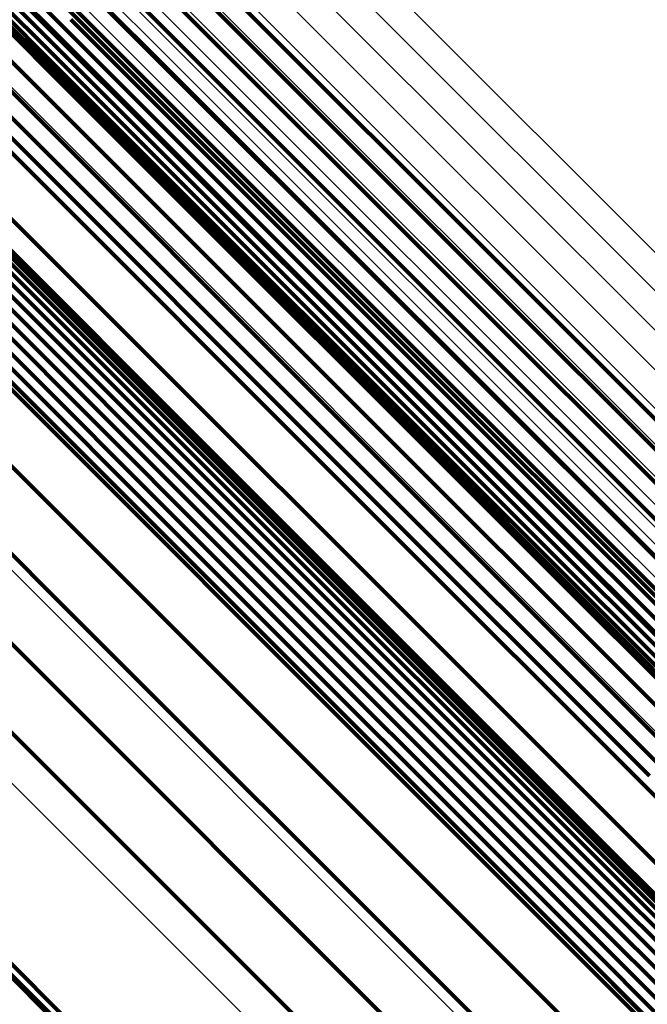
# Model space of a CAD drawing. Units: metres. Extents: x -3.186 to -2.846, y -2.611 to -2.271.
# Drawn here: x -2.865 to -2.862, y -2.55 to -2.546 of the extents above; entities that cross this region are included whole.
import ezdxf

# ---------------------------------------------------------------- set-up
doc = ezdxf.new("R2010")
doc.units = ezdxf.units.M
doc.linetypes.add('AUSGEZOGEN', pattern=[0])
doc.linetypes.add('VERDECKT2_S2', pattern=[0.036, 0.02, -0.016])
doc.layers.add('Standard', color=7, linetype='AUSGEZOGEN', lineweight=13)

msp = doc.modelspace()

# ---------------------------------------------------------------- linework, layer by layer
at = {"layer": 'Standard', "color": 253, "linetype": 'VERDECKT2_S2', "lineweight": 140, "transparency": 33554687}
for p, q in [((-2.8663761, -2.5444695), (-2.8644308, -2.5464148)), ((-2.8663761, -2.5444695), (-2.8644308, -2.5464148)), ((-2.8663889, -2.5445042), (-2.8644434, -2.5464496)), ((-2.8663889, -2.5445042), (-2.8644434, -2.5464496)), ((-2.8663958, -2.5445403), (-2.8644501, -2.546486)), ((-2.8663958, -2.5445403), (-2.8644501, -2.546486)), ((-2.8663964, -2.5445767), (-2.8644504, -2.5465227)), ((-2.8663964, -2.5445767), (-2.8644504, -2.5465227)), ((-2.8663907, -2.5446123), (-2.8644445, -2.5465586)), ((-2.8663907, -2.5446123), (-2.8644445, -2.5465586)), ((-2.8663391, -2.5447043), (-2.8643917, -2.5466518)), ((-2.8663391, -2.5447043), (-2.8643917, -2.5466518)), ((-2.8663118, -2.5447271), (-2.8643641, -2.5466749)), ((-2.8663118, -2.5447271), (-2.8643641, -2.5466749)), ((-2.8662809, -2.5447446), (-2.8643328, -2.5466928)), ((-2.8662809, -2.5447446), (-2.8643328, -2.5466928)), ((-2.8656402, -2.5451044), (-2.8636843, -2.5470602)), ((-2.8656402, -2.5451044), (-2.8636843, -2.5470602)), ((-2.8650718, -2.5455664), (-2.863108, -2.5475302)), ((-2.8650718, -2.5455664), (-2.863108, -2.5475302)), ((-2.8659573, -2.5457142), (-2.8643505, -2.5473211)), ((-2.8659573, -2.5457142), (-2.8643505, -2.5473211)), ((-2.8642969, -2.5459747), (-2.8630116, -2.5472601)), ((-2.8642969, -2.5459747), (-2.8630116, -2.5472601)), ((-2.8642057, -2.5459648), (-2.8629199, -2.5472506)), ((-2.8642057, -2.5459648), (-2.8629199, -2.5472506)), ((-2.8643856, -2.5459999), (-2.8631006, -2.5472849)), ((-2.8643856, -2.5459999), (-2.8631006, -2.5472849)), ((-2.8644692, -2.5460397), (-2.8631843, -2.5473245)), ((-2.8644692, -2.5460397), (-2.8631843, -2.5473245)), ((-2.8646113, -2.5461578), (-2.8633267, -2.5474425)), ((-2.8646113, -2.5461578), (-2.8633267, -2.5474425)), ((-2.8655578, -2.5462222), (-2.8639452, -2.5478348)), ((-2.8655578, -2.5462222), (-2.8639452, -2.5478348)), ((-2.865537, -2.5462498), (-2.8639241, -2.5478627)), ((-2.865537, -2.5462498), (-2.8639241, -2.5478627)), ((-2.8646658, -2.5462328), (-2.863381, -2.5475176)), ((-2.8646658, -2.5462328), (-2.863381, -2.5475176)), ((-2.8655211, -2.5462806), (-2.8639079, -2.5478939)), ((-2.8655211, -2.5462806), (-2.8639079, -2.5478939)), ((-2.8655107, -2.5463139), (-2.8638972, -2.5479274)), ((-2.8655107, -2.5463139), (-2.8638972, -2.5479274)), ((-2.864707, -2.5463157), (-2.8634221, -2.5476007)), ((-2.864707, -2.5463157), (-2.8634221, -2.5476007)), ((-2.8655059, -2.5463486), (-2.8638922, -2.5479624)), ((-2.8655059, -2.5463486), (-2.8638922, -2.5479624)), ((-2.8655069, -2.5463839), (-2.863893, -2.5479979)), ((-2.8655069, -2.5463839), (-2.863893, -2.5479979)), ((-2.8644124, -2.5463823), (-2.8627916, -2.5480032)), ((-2.8644124, -2.5463823), (-2.8627916, -2.5480032)), ((-2.8655137, -2.5464188), (-2.8638996, -2.5480328)), ((-2.8655137, -2.5464188), (-2.8638996, -2.5480328)), ((-2.8647338, -2.546404), (-2.8634485, -2.5476893)), ((-2.8647338, -2.546404), (-2.8634485, -2.5476893)), ((-2.8644308, -2.5464148), (-2.8628099, -2.5480358)), ((-2.8644308, -2.5464148), (-2.8628099, -2.5480358)), ((-2.8655261, -2.5464522), (-2.8639119, -2.5480665)), ((-2.8655261, -2.5464522), (-2.8639119, -2.5480665)), ((-2.8644434, -2.5464496), (-2.8628224, -2.5480707)), ((-2.8644434, -2.5464496), (-2.8628224, -2.5480707)), ((-2.8655438, -2.5464834), (-2.8639294, -2.5480977)), ((-2.8655438, -2.5464834), (-2.8639294, -2.5480977)), ((-2.8647453, -2.5464951), (-2.8634596, -2.5477808)), ((-2.8647453, -2.5464951), (-2.8634596, -2.5477808)), ((-2.8644501, -2.546486), (-2.8628288, -2.5481072)), ((-2.8644501, -2.546486), (-2.8628288, -2.5481072)), ((-2.8655662, -2.5465115), (-2.8639518, -2.5481259)), ((-2.8655662, -2.5465115), (-2.8639518, -2.5481259)), ((-2.8644504, -2.5465227), (-2.8628289, -2.5481442)), ((-2.8644504, -2.5465227), (-2.8628289, -2.5481442)), ((-2.8656229, -2.5465553), (-2.8640085, -2.5481696)), ((-2.8656229, -2.5465553), (-2.8640085, -2.5481696)), ((-2.8655928, -2.5465357), (-2.8639785, -2.54815)), ((-2.8655928, -2.5465357), (-2.8639785, -2.54815)), ((-2.8644445, -2.5465586), (-2.8628227, -2.5481804)), ((-2.8644445, -2.5465586), (-2.8628227, -2.5481804)), ((-2.8656555, -2.5465699), (-2.8640414, -2.5481841)), ((-2.8656555, -2.5465699), (-2.8640414, -2.5481841)), ((-2.8647412, -2.5465864), (-2.8634551, -2.5478726)), ((-2.8647412, -2.5465864), (-2.8634551, -2.5478726)), ((-2.8658503, -2.5466576), (-2.8642369, -2.5482711)), ((-2.8658503, -2.5466576), (-2.8642369, -2.5482711)), ((-2.8643917, -2.5466518), (-2.862769, -2.5482744)), ((-2.8643917, -2.5466518), (-2.862769, -2.5482744)), ((-2.8647217, -2.5466754), (-2.863435, -2.547962)), ((-2.8647217, -2.5466754), (-2.863435, -2.547962)), ((-2.8643641, -2.5466749), (-2.8627411, -2.5482979)), ((-2.8643641, -2.5466749), (-2.8627411, -2.5482979)), ((-2.8643328, -2.5466928), (-2.8627095, -2.5483161)), ((-2.8643328, -2.5466928), (-2.8627095, -2.5483161)), ((-2.8646873, -2.5467593), (-2.8634, -2.5480466)), ((-2.8646873, -2.5467593), (-2.8634, -2.5480466)), ((-2.8660285, -2.546777), (-2.8644154, -2.5483901)), ((-2.8660285, -2.546777), (-2.8644154, -2.5483901)), ((-2.8661847, -2.5469244), (-2.8645716, -2.5485375)), ((-2.8661847, -2.5469244), (-2.8645716, -2.5485375)), ((-2.865218, -2.5470314), (-2.863244, -2.5490052)), ((-2.865218, -2.5470314), (-2.863244, -2.5490052)), ((-2.8636843, -2.5470602), (-2.8620546, -2.5486899)), ((-2.8636843, -2.5470602), (-2.8620546, -2.5486899)), ((-2.8630116, -2.5472601), (-2.8620314, -2.5482402)), ((-2.8630116, -2.5472601), (-2.8620314, -2.5482402)), ((-2.8629199, -2.5472506), (-2.8619394, -2.5482311)), ((-2.8629199, -2.5472506), (-2.8619394, -2.5482311)), ((-2.8631006, -2.5472849), (-2.8621206, -2.5482648)), ((-2.8631006, -2.5472849), (-2.8621206, -2.5482648)), ((-2.8643505, -2.5473211), (-2.8630587, -2.5486129)), ((-2.8643505, -2.5473211), (-2.8630587, -2.5486129)), ((-2.8631843, -2.5473245), (-2.8622046, -2.5483043)), ((-2.8631843, -2.5473245), (-2.8622046, -2.5483043)), ((-2.8633267, -2.5474425), (-2.8623469, -2.5484222)), ((-2.8633267, -2.5474425), (-2.8623469, -2.5484222)), ((-2.863381, -2.5475176), (-2.8624012, -2.5484974)), ((-2.863381, -2.5475176), (-2.8624012, -2.5484974)), ((-2.863108, -2.5475302), (-2.8614717, -2.5491665)), ((-2.863108, -2.5475302), (-2.8614717, -2.5491665)), ((-2.8634221, -2.5476007), (-2.8624421, -2.5485806)), ((-2.8634221, -2.5476007), (-2.8624421, -2.5485806)), ((-2.8634485, -2.5476893), (-2.8624683, -2.5486694)), ((-2.8634485, -2.5476893), (-2.8624683, -2.5486694)), ((-2.8634596, -2.5477808), (-2.8624791, -2.5487613)), ((-2.8634596, -2.5477808), (-2.8624791, -2.5487613)), ((-2.8639452, -2.5478348), (-2.8626488, -2.5491312)), ((-2.8639452, -2.5478348), (-2.8626488, -2.5491312)), ((-2.8639241, -2.5478627), (-2.8626274, -2.5491594)), ((-2.8639241, -2.5478627), (-2.8626274, -2.5491594)), ((-2.8639079, -2.5478939), (-2.862611, -2.5491908)), ((-2.8639079, -2.5478939), (-2.862611, -2.5491908)), ((-2.8634551, -2.5478726), (-2.8624742, -2.5488535)), ((-2.8634551, -2.5478726), (-2.8624742, -2.5488535)), ((-2.8638972, -2.5479274), (-2.8626001, -2.5492245)), ((-2.8638972, -2.5479274), (-2.8626001, -2.5492245)), ((-2.8638922, -2.5479624), (-2.8625948, -2.5492597)), ((-2.8638922, -2.5479624), (-2.8625948, -2.5492597)), ((-2.863435, -2.547962), (-2.8624537, -2.5489433)), ((-2.863435, -2.547962), (-2.8624537, -2.5489433)), ((-2.863893, -2.5479979), (-2.8625955, -2.5492953)), ((-2.863893, -2.5479979), (-2.8625955, -2.5492953)), ((-2.8627916, -2.5480032), (-2.8614886, -2.5493062)), ((-2.8627916, -2.5480032), (-2.8614886, -2.5493062)), ((-2.8638996, -2.5480328), (-2.862602, -2.5493305)), ((-2.8638996, -2.5480328), (-2.862602, -2.5493305)), ((-2.8634, -2.5480466), (-2.8624183, -2.5490283)), ((-2.8634, -2.5480466), (-2.8624183, -2.5490283)), ((-2.8628099, -2.5480358), (-2.8615068, -2.5493388)), ((-2.8628099, -2.5480358), (-2.8615068, -2.5493388)), ((-2.8639119, -2.5480665), (-2.8626141, -2.5493642)), ((-2.8639119, -2.5480665), (-2.8626141, -2.5493642)), ((-2.8628224, -2.5480707), (-2.8615192, -2.549374)), ((-2.8628224, -2.5480707), (-2.8615192, -2.549374)), ((-2.8639518, -2.5481259), (-2.862654, -2.5494237)), ((-2.8639518, -2.5481259), (-2.862654, -2.5494237)), ((-2.8639294, -2.5480977), (-2.8626317, -2.5493956)), ((-2.8639294, -2.5480977), (-2.8626317, -2.5493956)), ((-2.8628288, -2.5481072), (-2.8615254, -2.5494106)), ((-2.8628288, -2.5481072), (-2.8615254, -2.5494106)), ((-2.8639785, -2.54815), (-2.8626806, -2.5494479)), ((-2.8639785, -2.54815), (-2.8626806, -2.5494479)), ((-2.8628289, -2.5481442), (-2.8615254, -2.5494477)), ((-2.8628289, -2.5481442), (-2.8615254, -2.5494477)), ((-2.8640414, -2.5481841), (-2.8627437, -2.5494818)), ((-2.8640414, -2.5481841), (-2.8627437, -2.5494818)), ((-2.8640085, -2.5481696), (-2.8627108, -2.5494673)), ((-2.8640085, -2.5481696), (-2.8627108, -2.5494673)), ((-2.8628227, -2.5481804), (-2.8615189, -2.5494841)), ((-2.8628227, -2.5481804), (-2.8615189, -2.5494841)), ((-2.8642369, -2.5482711), (-2.8629398, -2.5495682)), ((-2.8642369, -2.5482711), (-2.8629398, -2.5495682)), ((-2.862769, -2.5482744), (-2.8614644, -2.5495789)), ((-2.862769, -2.5482744), (-2.8614644, -2.5495789)), ((-2.8627411, -2.5482979), (-2.8614363, -2.5496027)), ((-2.8627411, -2.5482979), (-2.8614363, -2.5496027)), ((-2.8627095, -2.5483161), (-2.8614045, -2.5496212)), ((-2.8627095, -2.5483161), (-2.8614045, -2.5496212)), ((-2.8644154, -2.5483901), (-2.8631186, -2.549687)), ((-2.8644154, -2.5483901), (-2.8631186, -2.549687)), ((-2.8645716, -2.5485375), (-2.8632748, -2.5498343)), ((-2.8645716, -2.5485375), (-2.8632748, -2.5498343)), ((-2.8630587, -2.5486129), (-2.8620735, -2.5495981)), ((-2.8630587, -2.5486129), (-2.8620735, -2.5495981)), ((-2.8624683, -2.5486694), (-2.8617831, -2.5493546)), ((-2.8624683, -2.5486694), (-2.8617831, -2.5493546)), ((-2.8647008, -2.5487089), (-2.8634038, -2.5500059)), ((-2.8647008, -2.5487089), (-2.8634038, -2.5500059)), ((-2.8624791, -2.5487613), (-2.8617938, -2.5494467)), ((-2.8624791, -2.5487613), (-2.8617938, -2.5494467)), ((-2.8624742, -2.5488535), (-2.8617886, -2.5495391)), ((-2.8624742, -2.5488535), (-2.8617886, -2.5495391)), ((-2.8653439, -2.5488862), (-2.8637131, -2.550517)), ((-2.8653439, -2.5488862), (-2.8637131, -2.550517)), ((-2.863244, -2.5490052), (-2.8615992, -2.5506501)), ((-2.863244, -2.5490052), (-2.8615992, -2.5506501)), ((-2.8650904, -2.5491025), (-2.8634567, -2.5507363)), ((-2.8650904, -2.5491025), (-2.8634567, -2.5507363)), ((-2.8626488, -2.5491312), (-2.8616601, -2.5501199)), ((-2.8626488, -2.5491312), (-2.8616601, -2.5501199)), ((-2.8626274, -2.5491594), (-2.8616385, -2.5501483)), ((-2.8626274, -2.5491594), (-2.8616385, -2.5501483)), ((-2.862611, -2.5491908), (-2.861622, -2.5501798)), ((-2.862611, -2.5491908), (-2.861622, -2.5501798)), ((-2.8626001, -2.5492245), (-2.8616108, -2.5502137)), ((-2.8626001, -2.5492245), (-2.8616108, -2.5502137)), ((-2.8625948, -2.5492597), (-2.8616055, -2.550249)), ((-2.8625948, -2.5492597), (-2.8616055, -2.550249)), ((-2.8625955, -2.5492953), (-2.861606, -2.5502849)), ((-2.8625955, -2.5492953), (-2.861606, -2.5502849)), ((-2.862602, -2.5493305), (-2.8616124, -2.5503201)), ((-2.862602, -2.5493305), (-2.8616124, -2.5503201)), ((-2.8648788, -2.5493602), (-2.8632422, -2.5509969)), ((-2.8648788, -2.5493602), (-2.8632422, -2.5509969)), ((-2.8626141, -2.5493642), (-2.8616245, -2.5503539)), ((-2.8626141, -2.5493642), (-2.8616245, -2.5503539)), ((-2.8626317, -2.5493956), (-2.8616419, -2.5503853)), ((-2.8626317, -2.5493956), (-2.8616419, -2.5503853)), ((-2.862654, -2.5494237), (-2.8616642, -2.5504135)), ((-2.862654, -2.5494237), (-2.8616642, -2.5504135)), ((-2.8626806, -2.5494479), (-2.8616909, -2.5504376)), ((-2.8626806, -2.5494479), (-2.8616909, -2.5504376)), ((-2.8627437, -2.5494818), (-2.861754, -2.5504714)), ((-2.8627437, -2.5494818), (-2.861754, -2.5504714)), ((-2.8627108, -2.5494673), (-2.8617211, -2.5504571)), ((-2.8627108, -2.5494673), (-2.8617211, -2.5504571)), ((-2.8629398, -2.5495682), (-2.8619505, -2.5505574)), ((-2.8629398, -2.5495682), (-2.8619505, -2.5505574)), ((-2.8631186, -2.549687), (-2.8621296, -2.550676)), ((-2.8631186, -2.549687), (-2.8621296, -2.550676))]:
    msp.add_line(p, q, dxfattribs=at)
at = {"layer": 'Standard', "color": 7, "linetype": 'AUSGEZOGEN', "lineweight": 13, "transparency": 33554687}
for points in [[(-2.9323348, -2.4772712), (-2.9257933, -2.4838128), (-2.9193704, -2.4902358), (-2.9130942, -2.4965119), (-2.9069926, -2.5026136), (-2.9010923, -2.5085138), (-2.8954193, -2.5141869), (-2.8899975, -2.5196086), (-2.8848494, -2.5247567), (-2.8799951, -2.5296111), (-2.875452, -2.5341541), (-2.8712354, -2.5383707), (-2.8673573, -2.5422488), (-2.863827, -2.5457792), (-2.8606506, -2.5489555), (-2.8578317, -2.5517744), (-2.8553708, -2.5542353), (-2.8532657, -2.5563405), (-2.8515115, -2.5580946), (-2.8501014, -2.5595048), (-2.8490259, -2.5605802), (-2.8482742, -2.561332), (-2.8478335, -2.5617726), (-2.8476899, -2.5619163)], [(-2.9323348, -2.4772712), (-2.9257933, -2.4838128), (-2.9193704, -2.4902358), (-2.9130942, -2.4965119), (-2.9069926, -2.5026136), (-2.9010923, -2.5085138), (-2.8954193, -2.5141869), (-2.8899975, -2.5196086), (-2.8848494, -2.5247567), (-2.8799951, -2.5296111), (-2.875452, -2.5341541), (-2.8712354, -2.5383707), (-2.8673573, -2.5422488), (-2.863827, -2.5457792), (-2.8606506, -2.5489555), (-2.8578317, -2.5517744), (-2.8553708, -2.5542353), (-2.8532657, -2.5563405), (-2.8515115, -2.5580946), (-2.8501014, -2.5595048), (-2.8490259, -2.5605802), (-2.8482742, -2.561332), (-2.8478335, -2.5617726), (-2.8476899, -2.5619163)], [(-2.9324069, -2.477329), (-2.9258661, -2.4838698), (-2.9194439, -2.4902919), (-2.9131686, -2.4965674), (-2.9070676, -2.5026683), (-2.9011681, -2.5085678), (-2.8954957, -2.5142402), (-2.8900746, -2.5196613), (-2.8849271, -2.5248087), (-2.8800734, -2.5296625), (-2.8755309, -2.534205), (-2.8713148, -2.5384211), (-2.8674371, -2.5422987), (-2.8639072, -2.5458287), (-2.8607313, -2.5490046), (-2.8579127, -2.5518232), (-2.8554521, -2.5542838), (-2.8533472, -2.5563887), (-2.8515933, -2.5581426), (-2.8501832, -2.5595526), (-2.8491079, -2.5606279), (-2.8483563, -2.5613796), (-2.8479156, -2.5618203), (-2.847772, -2.5619639)], [(-2.9324069, -2.477329), (-2.9258661, -2.4838698), (-2.9194439, -2.4902919), (-2.9131686, -2.4965674), (-2.9070676, -2.5026683), (-2.9011681, -2.5085678), (-2.8954957, -2.5142402), (-2.8900746, -2.5196613), (-2.8849271, -2.5248087), (-2.8800734, -2.5296625), (-2.8755309, -2.534205), (-2.8713148, -2.5384211), (-2.8674371, -2.5422987), (-2.8639072, -2.5458287), (-2.8607313, -2.5490046), (-2.8579127, -2.5518232), (-2.8554521, -2.5542838), (-2.8533472, -2.5563887), (-2.8515933, -2.5581426), (-2.8501832, -2.5595526), (-2.8491079, -2.5606279), (-2.8483563, -2.5613796), (-2.8479156, -2.5618203), (-2.847772, -2.5619639)], [(-2.9324762, -2.4773934), (-2.9259357, -2.483934), (-2.9195137, -2.4903559), (-2.9132386, -2.4966311), (-2.9071379, -2.5027318), (-2.9012386, -2.508631), (-2.8955665, -2.5143032), (-2.8901456, -2.5197241), (-2.8849984, -2.5248713), (-2.8801448, -2.5297249), (-2.8756025, -2.5342672), (-2.8713865, -2.5384832), (-2.867509, -2.5423607), (-2.8639792, -2.5458904), (-2.8608034, -2.5490662), (-2.857985, -2.5518846), (-2.8555244, -2.5543452), (-2.8534196, -2.55645), (-2.8516658, -2.5582039), (-2.8502558, -2.5596138), (-2.8491805, -2.5606891), (-2.8484289, -2.5614407), (-2.8479883, -2.5618813), (-2.8478447, -2.562025)], [(-2.9324762, -2.4773934), (-2.9259357, -2.483934), (-2.9195137, -2.4903559), (-2.9132386, -2.4966311), (-2.9071379, -2.5027318), (-2.9012386, -2.508631), (-2.8955665, -2.5143032), (-2.8901456, -2.5197241), (-2.8849984, -2.5248713), (-2.8801448, -2.5297249), (-2.8756025, -2.5342672), (-2.8713865, -2.5384832), (-2.867509, -2.5423607), (-2.8639792, -2.5458904), (-2.8608034, -2.5490662), (-2.857985, -2.5518846), (-2.8555244, -2.5543452), (-2.8534196, -2.55645), (-2.8516658, -2.5582039), (-2.8502558, -2.5596138), (-2.8491805, -2.5606891), (-2.8484289, -2.5614407), (-2.8479883, -2.5618813), (-2.8478447, -2.562025)], [(-2.9325406, -2.4774628), (-2.9259998, -2.4840036), (-2.9195776, -2.4904258), (-2.9133022, -2.4967012), (-2.9072013, -2.5028021), (-2.9013018, -2.5087017), (-2.8956294, -2.514374), (-2.8902083, -2.5197951), (-2.8850608, -2.5249426), (-2.880207, -2.5297964), (-2.8756646, -2.5343389), (-2.8714484, -2.538555), (-2.8675707, -2.5424327), (-2.8640408, -2.5459626), (-2.8608649, -2.5491385), (-2.8580464, -2.551957), (-2.8555857, -2.5544177), (-2.8534808, -2.5565226), (-2.8517269, -2.5582766), (-2.8503169, -2.5596865), (-2.8492416, -2.5607618), (-2.8484899, -2.5615135), (-2.8480493, -2.5619542), (-2.8479057, -2.5620977)], [(-2.9325406, -2.4774628), (-2.9259998, -2.4840036), (-2.9195776, -2.4904258), (-2.9133022, -2.4967012), (-2.9072013, -2.5028021), (-2.9013018, -2.5087017), (-2.8956294, -2.514374), (-2.8902083, -2.5197951), (-2.8850608, -2.5249426), (-2.880207, -2.5297964), (-2.8756646, -2.5343389), (-2.8714484, -2.538555), (-2.8675707, -2.5424327), (-2.8640408, -2.5459626), (-2.8608649, -2.5491385), (-2.8580464, -2.551957), (-2.8555857, -2.5544177), (-2.8534808, -2.5565226), (-2.8517269, -2.5582766), (-2.8503169, -2.5596865), (-2.8492416, -2.5607618), (-2.8484899, -2.5615135), (-2.8480493, -2.5619542), (-2.8479057, -2.5620977)], [(-2.9325983, -2.4775349), (-2.9260567, -2.4840764), (-2.9196337, -2.4904994), (-2.9133575, -2.4967755), (-2.9072559, -2.5028773), (-2.9013556, -2.5087775), (-2.8956826, -2.5144506), (-2.8902608, -2.5198723), (-2.8851127, -2.5250204), (-2.8802583, -2.5298748), (-2.8757153, -2.5344178), (-2.8714987, -2.5386344), (-2.8676205, -2.5425126), (-2.8640901, -2.5460429), (-2.8609139, -2.5492192), (-2.858095, -2.5520381), (-2.855634, -2.554499), (-2.8535289, -2.5566042), (-2.8517748, -2.5583583), (-2.8503646, -2.5597686), (-2.8492891, -2.560844), (-2.8485374, -2.5615958), (-2.8480967, -2.5620364), (-2.8479531, -2.5621801)], [(-2.9325983, -2.4775349), (-2.9260567, -2.4840764), (-2.9196337, -2.4904994), (-2.9133575, -2.4967755), (-2.9072559, -2.5028773), (-2.9013556, -2.5087775), (-2.8956826, -2.5144506), (-2.8902608, -2.5198723), (-2.8851127, -2.5250204), (-2.8802583, -2.5298748), (-2.8757153, -2.5344178), (-2.8714987, -2.5386344), (-2.8676205, -2.5425126), (-2.8640901, -2.5460429), (-2.8609139, -2.5492192), (-2.858095, -2.5520381), (-2.855634, -2.554499), (-2.8535289, -2.5566042), (-2.8517748, -2.5583583), (-2.8503646, -2.5597686), (-2.8492891, -2.560844), (-2.8485374, -2.5615958), (-2.8480967, -2.5620364), (-2.8479531, -2.5621801)], [(-2.9326473, -2.4776075), (-2.9261044, -2.4841503), (-2.9196802, -2.4905745), (-2.9134028, -2.4968519), (-2.9072999, -2.5029548), (-2.9013986, -2.5088563), (-2.8957243, -2.5145304), (-2.8903015, -2.5199532), (-2.8851524, -2.5251024), (-2.8802971, -2.5299576), (-2.8757532, -2.5345015), (-2.8715357, -2.538719), (-2.8676568, -2.5425979), (-2.8641258, -2.546129), (-2.8609488, -2.5493059), (-2.8581294, -2.5521254), (-2.855668, -2.5545868), (-2.8535624, -2.5566923), (-2.8518079, -2.5584468), (-2.8503975, -2.5598573), (-2.8493218, -2.5609329), (-2.8485699, -2.5616849), (-2.8481291, -2.5621256), (-2.8479855, -2.5622693)], [(-2.9326473, -2.4776075), (-2.9261044, -2.4841503), (-2.9196802, -2.4905745), (-2.9134028, -2.4968519), (-2.9072999, -2.5029548), (-2.9013986, -2.5088563), (-2.8957243, -2.5145304), (-2.8903015, -2.5199532), (-2.8851524, -2.5251024), (-2.8802971, -2.5299576), (-2.8757532, -2.5345015), (-2.8715357, -2.538719), (-2.8676568, -2.5425979), (-2.8641258, -2.546129), (-2.8609488, -2.5493059), (-2.8581294, -2.5521254), (-2.855668, -2.5545868), (-2.8535624, -2.5566923), (-2.8518079, -2.5584468), (-2.8503975, -2.5598573), (-2.8493218, -2.5609329), (-2.8485699, -2.5616849), (-2.8481291, -2.5621256), (-2.8479855, -2.5622693)], [(-2.9326863, -2.4776783), (-2.9261417, -2.484223), (-2.9197158, -2.4906489), (-2.9134367, -2.496928), (-2.9073322, -2.5030325), (-2.9014293, -2.5089355), (-2.8957535, -2.5146112), (-2.8903292, -2.5200355), (-2.8851788, -2.525186), (-2.8803221, -2.5300426), (-2.875777, -2.5345877), (-2.8715584, -2.5388063), (-2.8676785, -2.5426862), (-2.8641465, -2.5462182), (-2.8609687, -2.549396), (-2.8581485, -2.5522162), (-2.8556865, -2.5546782), (-2.8535803, -2.5567844), (-2.8518254, -2.5585393), (-2.8504146, -2.5599501), (-2.8493386, -2.5610261), (-2.8485865, -2.5617782), (-2.8481456, -2.5622191), (-2.848002, -2.5623628)], [(-2.9326863, -2.4776783), (-2.9261417, -2.484223), (-2.9197158, -2.4906489), (-2.9134367, -2.496928), (-2.9073322, -2.5030325), (-2.9014293, -2.5089355), (-2.8957535, -2.5146112), (-2.8903292, -2.5200355), (-2.8851788, -2.525186), (-2.8803221, -2.5300426), (-2.875777, -2.5345877), (-2.8715584, -2.5388063), (-2.8676785, -2.5426862), (-2.8641465, -2.5462182), (-2.8609687, -2.549396), (-2.8581485, -2.5522162), (-2.8556865, -2.5546782), (-2.8535803, -2.5567844), (-2.8518254, -2.5585393), (-2.8504146, -2.5599501), (-2.8493386, -2.5610261), (-2.8485865, -2.5617782), (-2.8481456, -2.5622191), (-2.848002, -2.5623628)], [(-2.9327141, -2.4777455), (-2.9261674, -2.4842922), (-2.9197393, -2.4907203), (-2.9134581, -2.4970015), (-2.9073516, -2.503108), (-2.9014467, -2.5090129), (-2.8957692, -2.5146904), (-2.8903431, -2.5201165), (-2.8851909, -2.5252687), (-2.8803327, -2.5301269), (-2.8757861, -2.5346735), (-2.8715662, -2.5388935), (-2.8676849, -2.5427747), (-2.8641517, -2.5463079), (-2.8609729, -2.5494867), (-2.8581518, -2.5523078), (-2.8556889, -2.5547707), (-2.8535822, -2.5568775), (-2.8518266, -2.5586331), (-2.8504153, -2.5600444), (-2.849339, -2.5611207), (-2.8485866, -2.561873), (-2.8481456, -2.562314), (-2.8480019, -2.5624578)], [(-2.9327141, -2.4777455), (-2.9261674, -2.4842922), (-2.9197393, -2.4907203), (-2.9134581, -2.4970015), (-2.9073516, -2.503108), (-2.9014467, -2.5090129), (-2.8957692, -2.5146904), (-2.8903431, -2.5201165), (-2.8851909, -2.5252687), (-2.8803327, -2.5301269), (-2.8757861, -2.5346735), (-2.8715662, -2.5388935), (-2.8676849, -2.5427747), (-2.8641517, -2.5463079), (-2.8609729, -2.5494867), (-2.8581518, -2.5523078), (-2.8556889, -2.5547707), (-2.8535822, -2.5568775), (-2.8518266, -2.5586331), (-2.8504153, -2.5600444), (-2.849339, -2.5611207), (-2.8485866, -2.561873), (-2.8481456, -2.562314), (-2.8480019, -2.5624578)], [(-2.9327299, -2.4778068), (-2.9261805, -2.484356), (-2.9197501, -2.4907865), (-2.9134666, -2.4970701), (-2.9073577, -2.5031789), (-2.9014506, -2.5090861), (-2.8957708, -2.5147657), (-2.8903427, -2.5201938), (-2.8851885, -2.525348), (-2.8803285, -2.5302081), (-2.8757802, -2.5347564), (-2.8715585, -2.538978), (-2.8676759, -2.5428607), (-2.8641414, -2.5463952), (-2.8609614, -2.5495753), (-2.8581392, -2.5523975), (-2.8556754, -2.5548613), (-2.8535677, -2.5569689), (-2.8518115, -2.558725), (-2.8503997, -2.5601369), (-2.8493229, -2.5612136), (-2.8485703, -2.5619662), (-2.8481291, -2.5624075), (-2.8479853, -2.5625512)], [(-2.9327299, -2.4778068), (-2.9261805, -2.484356), (-2.9197501, -2.4907865), (-2.9134666, -2.4970701), (-2.9073577, -2.5031789), (-2.9014506, -2.5090861), (-2.8957708, -2.5147657), (-2.8903427, -2.5201938), (-2.8851885, -2.525348), (-2.8803285, -2.5302081), (-2.8757802, -2.5347564), (-2.8715585, -2.538978), (-2.8676759, -2.5428607), (-2.8641414, -2.5463952), (-2.8609614, -2.5495753), (-2.8581392, -2.5523975), (-2.8556754, -2.5548613), (-2.8535677, -2.5569689), (-2.8518115, -2.558725), (-2.8503997, -2.5601369), (-2.8493229, -2.5612136), (-2.8485703, -2.5619662), (-2.8481291, -2.5624075), (-2.8479853, -2.5625512)], [(-2.932733, -2.4778603), (-2.926181, -2.4844123), (-2.9197478, -2.4908455), (-2.9134616, -2.4971317), (-2.9073502, -2.5032431), (-2.9014405, -2.5091528), (-2.8957584, -2.5148349), (-2.890328, -2.5202653), (-2.8851717, -2.5254216), (-2.8803096, -2.5302837), (-2.8757593, -2.5348339), (-2.871536, -2.5390573), (-2.8676517, -2.5429417), (-2.8641157, -2.5464776), (-2.8609343, -2.549659), (-2.8581109, -2.5524824), (-2.8556461, -2.5549472), (-2.8535375, -2.5570557), (-2.8517806, -2.5588127), (-2.8503682, -2.5602251), (-2.849291, -2.5613023), (-2.8485381, -2.5620552), (-2.8480966, -2.5624966), (-2.8479529, -2.5626404)], [(-2.932733, -2.4778603), (-2.926181, -2.4844123), (-2.9197478, -2.4908455), (-2.9134616, -2.4971317), (-2.9073502, -2.5032431), (-2.9014405, -2.5091528), (-2.8957584, -2.5148349), (-2.890328, -2.5202653), (-2.8851717, -2.5254216), (-2.8803096, -2.5302837), (-2.8757593, -2.5348339), (-2.871536, -2.5390573), (-2.8676517, -2.5429417), (-2.8641157, -2.5464776), (-2.8609343, -2.549659), (-2.8581109, -2.5524824), (-2.8556461, -2.5549472), (-2.8535375, -2.5570557), (-2.8517806, -2.5588127), (-2.8503682, -2.5602251), (-2.849291, -2.5613023), (-2.8485381, -2.5620552), (-2.8480966, -2.5624966), (-2.8479529, -2.5626404)], [(-2.9327235, -2.4779045), (-2.9261686, -2.4844595), (-2.9197325, -2.4908956), (-2.9134434, -2.4971846), (-2.9073293, -2.5032987), (-2.901417, -2.509211), (-2.8957323, -2.5148957), (-2.8902995, -2.5203286), (-2.8851409, -2.5254872), (-2.8802766, -2.5303514), (-2.8757243, -2.5349037), (-2.8714991, -2.539129), (-2.867613, -2.543015), (-2.8640754, -2.5465526), (-2.8608926, -2.5497354), (-2.8580679, -2.5525601), (-2.8556021, -2.555026), (-2.8534926, -2.5571355), (-2.8517349, -2.5588932), (-2.8503218, -2.5603063), (-2.8492441, -2.5613839), (-2.8484908, -2.5621371), (-2.8480493, -2.5625788), (-2.8479053, -2.5627227)], [(-2.9327235, -2.4779045), (-2.9261686, -2.4844595), (-2.9197325, -2.4908956), (-2.9134434, -2.4971846), (-2.9073293, -2.5032987), (-2.901417, -2.509211), (-2.8957323, -2.5148957), (-2.8902995, -2.5203286), (-2.8851409, -2.5254872), (-2.8802766, -2.5303514), (-2.8757243, -2.5349037), (-2.8714991, -2.539129), (-2.867613, -2.543015), (-2.8640754, -2.5465526), (-2.8608926, -2.5497354), (-2.8580679, -2.5525601), (-2.8556021, -2.555026), (-2.8534926, -2.5571355), (-2.8517349, -2.5588932), (-2.8503218, -2.5603063), (-2.8492441, -2.5613839), (-2.8484908, -2.5621371), (-2.8480493, -2.5625788), (-2.8479053, -2.5627227)], [(-2.9322019, -2.4784378), (-2.9255893, -2.4850505), (-2.9190965, -2.4915432), (-2.9127522, -2.4978875), (-2.9065842, -2.5040555), (-2.9006199, -2.5100198), (-2.8948852, -2.5157545), (-2.8894045, -2.5212352), (-2.8842005, -2.5264392), (-2.8792934, -2.5313463), (-2.874701, -2.5359387), (-2.8704386, -2.5402011), (-2.8665184, -2.5441214), (-2.8629496, -2.5476901), (-2.8597388, -2.5509009), (-2.8568893, -2.5537504), (-2.8544017, -2.5562381), (-2.8522736, -2.5583661), (-2.8505004, -2.5601393), (-2.8490749, -2.5615648), (-2.8479877, -2.562652), (-2.8472279, -2.5634119), (-2.8467823, -2.5638574), (-2.8466372, -2.5640025)], [(-2.9322019, -2.4784378), (-2.9255893, -2.4850505), (-2.9190965, -2.4915432), (-2.9127522, -2.4978875), (-2.9065842, -2.5040555), (-2.9006199, -2.5100198), (-2.8948852, -2.5157545), (-2.8894045, -2.5212352), (-2.8842005, -2.5264392), (-2.8792934, -2.5313463), (-2.874701, -2.5359387), (-2.8704386, -2.5402011), (-2.8665184, -2.5441214), (-2.8629496, -2.5476901), (-2.8597388, -2.5509009), (-2.8568893, -2.5537504), (-2.8544017, -2.5562381), (-2.8522736, -2.5583661), (-2.8505004, -2.5601393), (-2.8490749, -2.5615648), (-2.8479877, -2.562652), (-2.8472279, -2.5634119), (-2.8467823, -2.5638574), (-2.8466372, -2.5640025)], [(-2.9320605, -2.4786455), (-2.9254288, -2.4852772), (-2.9189173, -2.4917888), (-2.9125546, -2.4981514), (-2.9063688, -2.5043372), (-2.9003873, -2.5103187), (-2.894636, -2.51607), (-2.8891395, -2.5215665), (-2.8839205, -2.5267855), (-2.8789992, -2.5317068), (-2.8743936, -2.5363124), (-2.8701188, -2.5405872), (-2.8661873, -2.5445187), (-2.8626082, -2.5480978), (-2.8593881, -2.5513179), (-2.8565305, -2.5541756), (-2.8540356, -2.5566704), (-2.8519014, -2.5588046), (-2.8501231, -2.5605829), (-2.8486935, -2.5620125), (-2.8476032, -2.5631028), (-2.8468411, -2.5638649), (-2.8463943, -2.5643117), (-2.8462487, -2.5644573)], [(-2.9320605, -2.4786455), (-2.9254288, -2.4852772), (-2.9189173, -2.4917888), (-2.9125546, -2.4981514), (-2.9063688, -2.5043372), (-2.9003873, -2.5103187), (-2.894636, -2.51607), (-2.8891395, -2.5215665), (-2.8839205, -2.5267855), (-2.8789992, -2.5317068), (-2.8743936, -2.5363124), (-2.8701188, -2.5405872), (-2.8661873, -2.5445187), (-2.8626082, -2.5480978), (-2.8593881, -2.5513179), (-2.8565305, -2.5541756), (-2.8540356, -2.5566704), (-2.8519014, -2.5588046), (-2.8501231, -2.5605829), (-2.8486935, -2.5620125), (-2.8476032, -2.5631028), (-2.8468411, -2.5638649), (-2.8463943, -2.5643117), (-2.8462487, -2.5644573)], [(-2.9319889, -2.4789144), (-2.9253385, -2.4855648), (-2.9188088, -2.4920945), (-2.9124282, -2.4984751), (-2.906225, -2.5046782), (-2.9002267, -2.5106766), (-2.8944592, -2.516444), (-2.8889473, -2.5219559), (-2.8837137, -2.5271896), (-2.8787786, -2.5321247), (-2.87416, -2.5367432), (-2.8698733, -2.54103), (-2.8659307, -2.5449726), (-2.8623416, -2.5485616), (-2.8591124, -2.5517908), (-2.8562466, -2.5546566), (-2.8537448, -2.5571584), (-2.8516046, -2.5592986), (-2.8498214, -2.5610819), (-2.8483877, -2.5625155), (-2.8472944, -2.5636089), (-2.8465302, -2.5643731), (-2.8460822, -2.5648212), (-2.8459361, -2.5649671)], [(-2.9319889, -2.4789144), (-2.9253385, -2.4855648), (-2.9188088, -2.4920945), (-2.9124282, -2.4984751), (-2.906225, -2.5046782), (-2.9002267, -2.5106766), (-2.8944592, -2.516444), (-2.8889473, -2.5219559), (-2.8837137, -2.5271896), (-2.8787786, -2.5321247), (-2.87416, -2.5367432), (-2.8698733, -2.54103), (-2.8659307, -2.5449726), (-2.8623416, -2.5485616), (-2.8591124, -2.5517908), (-2.8562466, -2.5546566), (-2.8537448, -2.5571584), (-2.8516046, -2.5592986), (-2.8498214, -2.5610819), (-2.8483877, -2.5625155), (-2.8472944, -2.5636089), (-2.8465302, -2.5643731), (-2.8460822, -2.5648212), (-2.8459361, -2.5649671)], [(-2.9319888, -2.4792379), (-2.9253207, -2.4859059), (-2.9187736, -2.4924531), (-2.912376, -2.4988505), (-2.9061564, -2.5050702), (-2.900142, -2.5110845), (-2.8943593, -2.5168673), (-2.8888327, -2.5223939), (-2.8835851, -2.5276415), (-2.8786368, -2.5325897), (-2.874006, -2.5372206), (-2.8697078, -2.5415187), (-2.8657548, -2.5454719), (-2.8621561, -2.5490705), (-2.8589184, -2.5523082), (-2.856045, -2.5551816), (-2.8535365, -2.5576901), (-2.8513906, -2.5598359), (-2.8496025, -2.561624), (-2.8481651, -2.5630615), (-2.8470689, -2.5641577), (-2.8463026, -2.564924), (-2.8458534, -2.5653732), (-2.845707, -2.5655196)], [(-2.9319888, -2.4792379), (-2.9253207, -2.4859059), (-2.9187736, -2.4924531), (-2.912376, -2.4988505), (-2.9061564, -2.5050702), (-2.900142, -2.5110845), (-2.8943593, -2.5168673), (-2.8888327, -2.5223939), (-2.8835851, -2.5276415), (-2.8786368, -2.5325897), (-2.874006, -2.5372206), (-2.8697078, -2.5415187), (-2.8657548, -2.5454719), (-2.8621561, -2.5490705), (-2.8589184, -2.5523082), (-2.856045, -2.5551816), (-2.8535365, -2.5576901), (-2.8513906, -2.5598359), (-2.8496025, -2.561624), (-2.8481651, -2.5630615), (-2.8470689, -2.5641577), (-2.8463026, -2.564924), (-2.8458534, -2.5653732), (-2.845707, -2.5655196)], [(-2.9320602, -2.479608), (-2.9253758, -2.4862923), (-2.9188126, -2.4928555), (-2.9123994, -2.4992687), (-2.9061645, -2.5055036), (-2.9001354, -2.5115327), (-2.8943385, -2.5173296), (-2.8887984, -2.5228697), (-2.8835379, -2.5281302), (-2.8785776, -2.5330905), (-2.8739354, -2.5377327), (-2.8696266, -2.5420414), (-2.8656639, -2.5460042), (-2.8620564, -2.5496117), (-2.8588107, -2.5528573), (-2.8559304, -2.5557377), (-2.8534157, -2.5582524), (-2.8512646, -2.5604035), (-2.8494721, -2.5621959), (-2.8480311, -2.5636369), (-2.8469323, -2.5647358), (-2.8461641, -2.565504), (-2.8457137, -2.5659543), (-2.845567, -2.5661011)], [(-2.9320602, -2.479608), (-2.9253758, -2.4862923), (-2.9188126, -2.4928555), (-2.9123994, -2.4992687), (-2.9061645, -2.5055036), (-2.9001354, -2.5115327), (-2.8943385, -2.5173296), (-2.8887984, -2.5228697), (-2.8835379, -2.5281302), (-2.8785776, -2.5330905), (-2.8739354, -2.5377327), (-2.8696266, -2.5420414), (-2.8656639, -2.5460042), (-2.8620564, -2.5496117), (-2.8588107, -2.5528573), (-2.8559304, -2.5557377), (-2.8534157, -2.5582524), (-2.8512646, -2.5604035), (-2.8494721, -2.5621959), (-2.8480311, -2.5636369), (-2.8469323, -2.5647358), (-2.8461641, -2.565504), (-2.8457137, -2.5659543), (-2.845567, -2.5661011)], [(-2.9322014, -2.4800156), (-2.9255023, -2.4867145), (-2.9189249, -2.493292), (-2.9124977, -2.4997192), (-2.9062492, -2.5059677), (-2.900207, -2.5120099), (-2.8943975, -2.5178195), (-2.8888453, -2.5233716), (-2.8835733, -2.5286436), (-2.8786021, -2.5336148), (-2.8739498, -2.5382671), (-2.8696317, -2.5425851), (-2.8656603, -2.5465566), (-2.862045, -2.5501719), (-2.8587922, -2.5534246), (-2.8559056, -2.5563113), (-2.8533854, -2.5588315), (-2.8512296, -2.5609873), (-2.8494333, -2.5627836), (-2.8479891, -2.5642278), (-2.8468878, -2.565329), (-2.846118, -2.5660989), (-2.8456667, -2.5665502), (-2.8455196, -2.5666973)], [(-2.9322014, -2.4800156), (-2.9255023, -2.4867145), (-2.9189249, -2.493292), (-2.9124977, -2.4997192), (-2.9062492, -2.5059677), (-2.900207, -2.5120099), (-2.8943975, -2.5178195), (-2.8888453, -2.5233716), (-2.8835733, -2.5286436), (-2.8786021, -2.5336148), (-2.8739498, -2.5382671), (-2.8696317, -2.5425851), (-2.8656603, -2.5465566), (-2.862045, -2.5501719), (-2.8587922, -2.5534246), (-2.8559056, -2.5563113), (-2.8533854, -2.5588315), (-2.8512296, -2.5609873), (-2.8494333, -2.5627836), (-2.8479891, -2.5642278), (-2.8468878, -2.565329), (-2.846118, -2.5660989), (-2.8456667, -2.5665502), (-2.8455196, -2.5666973)], [(-2.9324088, -2.4804507), (-2.9256974, -2.4871622), (-2.9191077, -2.4937519), (-2.9126686, -2.500191), (-2.9064084, -2.5064511), (-2.900355, -2.5125045), (-2.8945347, -2.5183249), (-2.8889721, -2.5238874), (-2.8836904, -2.5291691), (-2.87871, -2.5341495), (-2.874049, -2.5388105), (-2.8697229, -2.5431367), (-2.8657441, -2.5471155), (-2.8621221, -2.5507375), (-2.8588633, -2.5539963), (-2.8559712, -2.5568884), (-2.8534464, -2.5594131), (-2.8512866, -2.5615729), (-2.8494869, -2.5633726), (-2.8480401, -2.5648194), (-2.8469367, -2.5659228), (-2.8461655, -2.5666941), (-2.8457133, -2.5671462), (-2.845566, -2.5672935)], [(-2.9324088, -2.4804507), (-2.9256974, -2.4871622), (-2.9191077, -2.4937519), (-2.9126686, -2.500191), (-2.9064084, -2.5064511), (-2.900355, -2.5125045), (-2.8945347, -2.5183249), (-2.8889721, -2.5238874), (-2.8836904, -2.5291691), (-2.87871, -2.5341495), (-2.874049, -2.5388105), (-2.8697229, -2.5431367), (-2.8657441, -2.5471155), (-2.8621221, -2.5507375), (-2.8588633, -2.5539963), (-2.8559712, -2.5568884), (-2.8534464, -2.5594131), (-2.8512866, -2.5615729), (-2.8494869, -2.5633726), (-2.8480401, -2.5648194), (-2.8469367, -2.5659228), (-2.8461655, -2.5666941), (-2.8457133, -2.5671462), (-2.845566, -2.5672935)], [(-2.9326775, -2.4809027), (-2.9259561, -2.4876241), (-2.9193565, -2.4942237), (-2.9129077, -2.5006725), (-2.9066383, -2.5069419), (-2.9005758, -2.5130044), (-2.8947468, -2.5188334), (-2.8891759, -2.5244043), (-2.8838863, -2.5296939), (-2.8788984, -2.5346818), (-2.8742305, -2.5393497), (-2.8698979, -2.5436823), (-2.8659132, -2.547667), (-2.8622858, -2.5512945), (-2.8590221, -2.5545581), (-2.8561257, -2.5574545), (-2.8535971, -2.5599831), (-2.8514341, -2.5621461), (-2.8496317, -2.5639485), (-2.8481827, -2.5653975), (-2.8470778, -2.5665025), (-2.8463053, -2.5672749), (-2.8458525, -2.5677277), (-2.8457049, -2.5678753)], [(-2.9326775, -2.4809027), (-2.9259561, -2.4876241), (-2.9193565, -2.4942237), (-2.9129077, -2.5006725), (-2.9066383, -2.5069419), (-2.9005758, -2.5130044), (-2.8947468, -2.5188334), (-2.8891759, -2.5244043), (-2.8838863, -2.5296939), (-2.8788984, -2.5346818), (-2.8742305, -2.5393497), (-2.8698979, -2.5436823), (-2.8659132, -2.547667), (-2.8622858, -2.5512945), (-2.8590221, -2.5545581), (-2.8561257, -2.5574545), (-2.8535971, -2.5599831), (-2.8514341, -2.5621461), (-2.8496317, -2.5639485), (-2.8481827, -2.5653975), (-2.8470778, -2.5665025), (-2.8463053, -2.5672749), (-2.8458525, -2.5677277), (-2.8457049, -2.5678753)]]:
    msp.add_lwpolyline(points, dxfattribs=at)

doc.saveas('drawing.dxf')
